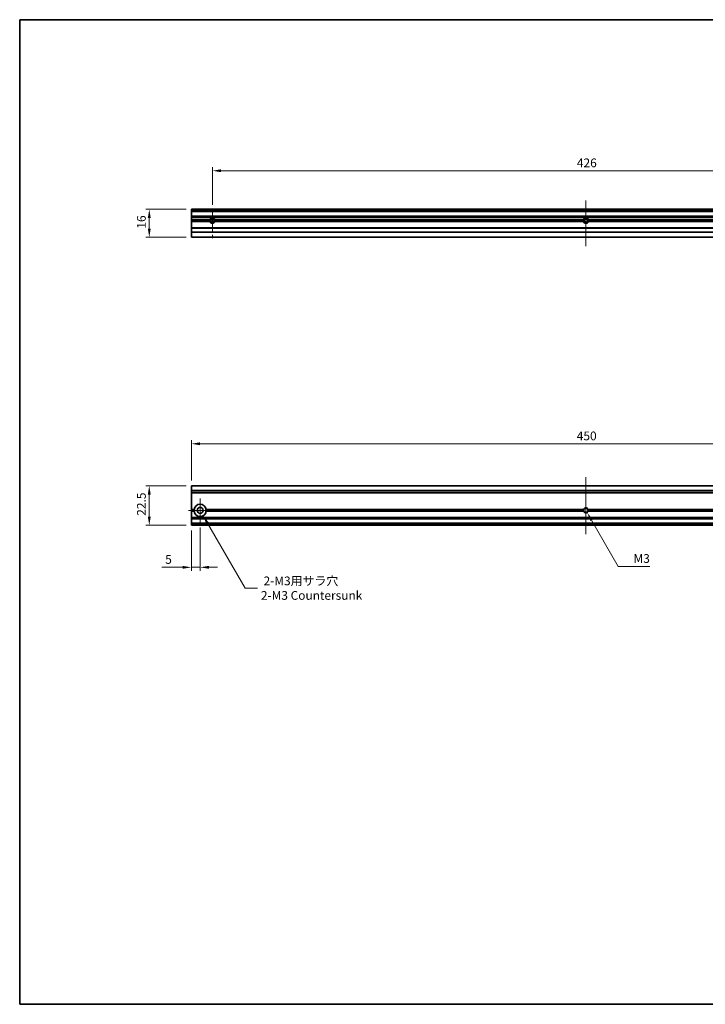
# Model space of a CAD drawing. Units: millimetres. Extents: x 87 to 12854, y 48 to 2296.
# Drawn here: x 6960 to 7351, y 48 to 610 of the extents above; entities that cross this region are included whole.
import ezdxf

# ---------------------------------------------------------------- set-up
doc = ezdxf.new("R2010")
doc.units = ezdxf.units.MM
doc.header["$LTSCALE"] = 6
doc.linetypes.add('CHAIN', pattern=[0.3543, 0.2362, -0.0295, 0.0591, -0.0295])
doc.layers.get('Defpoints').update_dxf_attribs({"lineweight": 25})
for name, color, linetype, lineweight in [('Border (ISO)', 7, 'Continuous', 35), ('Center Mark (ISO)', 131, 'Continuous', 18), ('Centerline (ISO)', 131, 'Continuous', 18), ('Dimension (ISO)', 7, 'Continuous', 18), ('Dimension (ISO) @ 1', 7, 'Continuous', 18), ('Visible (ISO)', 7, 'Continuous', 35), ('Visible Narrow (ISO)', 7, 'Continuous', 25)]:
    doc.layers.add(name, color=color, linetype=linetype, lineweight=lineweight)
doc.styles.add('Note Text (TK)', font='MS PGothic.ttf')
doc.dimstyles.new('Default - Method 1b (TK)', dxfattribs={"dimscale": 6, "dimtxt": 2.5, "dimasz": 2.5, "dimexe": 1, "dimexo": 1.5, "dimgap": 1, "dimtad": 1, "dimrnd": 1e-08, "dimdsep": 46, "dimtxsty": 'Note Text (TK)', "dimcen": 0.09, "dimdle": 5, "dimclrd": 100, "dimclre": 100, "dimclrt": 7, "dimadec": 1, "dimazin": 1, "dimtfac": 1, "dimtmove": 0, "dimatfit": 3, "dimfxl": 1, "dimtolj": 1, "dimlwd": -1, "dimlwe": -1, "dimarcsym": 0})

# ---------------------------------------------------------------- blocks, each defined once
blk = doc.blocks.new('図面枠 tk図枠')
at = {"layer": 'Border (ISO)'}
for p, q in [((14.5, 289), (405.5, 289)), ((14.5, 289), (14.5, 8)), ((14.5, 8), (405.5, 8))]:
    blk.add_line(p, q, dxfattribs=at)
blk = doc.blocks.new('*D44')
at = {"layer": 'Defpoints', "color": 0}
for p in [(7507.39, 367.93), (7057.39, 343.93), (7507.39, 343.93)]:
    blk.add_point(p, dxfattribs=at)
at = {"layer": 'Dimension (ISO)', "color": 100}
for p, q in [((7057.39, 346.93), (7057.39, 369.93)), ((7062.39, 367.93), (7502.39, 367.93)), ((7507.39, 346.93), (7507.39, 369.93))]:
    blk.add_line(p, q, dxfattribs=at)
for points in [[(7062.39, 368.76), (7062.39, 367.09), (7057.39, 367.93)], [(7502.39, 368.76), (7502.39, 367.09), (7507.39, 367.93)]]:
    blk.add_solid(points, dxfattribs=at)
at = {"layer": 'Dimension (ISO)', "color": 7, "insert": (7277.19, 372.43), "char_height": 5, "attachment_point": 4, "style": 'Note Text (TK)'}
blk.add_mtext('\\A1;450', dxfattribs=at)
blk = doc.blocks.new('*D45')
at = {"layer": 'Defpoints', "color": 0}
for p in [(7057.39, 343.93), (7033.39, 321.43), (7057.39, 321.43)]:
    blk.add_point(p, dxfattribs=at)
at = {"layer": 'Dimension (ISO)', "color": 100}
for p, q in [((7054.39, 343.93), (7031.39, 343.93)), ((7033.39, 338.93), (7033.39, 326.43)), ((7054.39, 321.43), (7031.39, 321.43))]:
    blk.add_line(p, q, dxfattribs=at)
for points in [[(7032.55, 338.93), (7034.22, 338.93), (7033.39, 343.93)], [(7032.55, 326.43), (7034.22, 326.43), (7033.39, 321.43)]]:
    blk.add_solid(points, dxfattribs=at)
at = {"layer": 'Dimension (ISO)', "color": 7, "insert": (7028.89, 326.85), "char_height": 5, "attachment_point": 4, "rotation": 90, "style": 'Note Text (TK)'}
blk.add_mtext('\\A1;22.5', dxfattribs=at)
blk = doc.blocks.new('*D46')
at = {"layer": 'Defpoints', "color": 0}
for p in [(7057.39, 321.43), (7062.39, 323.23), (7057.39, 297.43)]:
    blk.add_point(p, dxfattribs=at)
at = {"layer": 'Dimension (ISO)', "color": 100}
for p, q in [((7057.39, 318.43), (7057.39, 295.43)), ((7062.39, 320.23), (7062.39, 295.43)), ((7052.39, 297.43), (7040.49, 297.43)), ((7062.39, 297.43), (7057.39, 297.43)), ((7067.39, 297.43), (7072.39, 297.43))]:
    blk.add_line(p, q, dxfattribs=at)
for points in [[(7052.39, 298.26), (7052.39, 296.59), (7057.39, 297.43)], [(7067.39, 298.26), (7067.39, 296.59), (7062.39, 297.43)]]:
    blk.add_solid(points, dxfattribs=at)
at = {"layer": 'Dimension (ISO)', "color": 7, "insert": (7042.49, 301.93), "char_height": 5, "attachment_point": 4, "style": 'Note Text (TK)'}
blk.add_mtext('\\A1;5', dxfattribs=at)
blk = doc.blocks.new('*D48')
at = {"layer": 'Defpoints', "color": 0}
for p in [(7062.39, 329.93), (7064.14, 326.9)]:
    blk.add_point(p, dxfattribs=at)
at = {"layer": 'Dimension (ISO)', "color": 100}
for p, q in [((7088.02, 285.53), (7066.64, 322.57)), ((7095.07, 285.53), (7088.02, 285.53))]:
    blk.add_line(p, q, dxfattribs=at)
blk.add_solid([(7067.36, 322.98), (7065.91, 322.15), (7064.14, 326.9)], dxfattribs=at)
at = {"layer": 'Dimension (ISO)', "color": 7, "insert": (7097.07, 285.53), "char_height": 5, "attachment_point": 4, "style": 'Note Text (TK)'}
blk.add_mtext('\\A1; \\fＭＳ Ｐゴシック|b0|i0;{\\H4.9800;2-M3用サラ穴\\P}\\fＭＳ Ｐゴシック|b0|i0;{\\H4.9800;2-M3 Countersunk}', dxfattribs=at)
blk = doc.blocks.new('*D57')
at = {"layer": 'Defpoints', "color": 0}
for p in [(7495.39, 523.78), (7069.39, 501.34), (7495.39, 501.34)]:
    blk.add_point(p, dxfattribs=at)
at = {"layer": 'Dimension (ISO)', "color": 100}
for p, q in [((7069.39, 504.34), (7069.39, 525.78)), ((7074.39, 523.78), (7490.39, 523.78)), ((7495.39, 504.34), (7495.39, 525.78))]:
    blk.add_line(p, q, dxfattribs=at)
for points in [[(7074.39, 524.62), (7074.39, 522.95), (7069.39, 523.78)], [(7490.39, 524.62), (7490.39, 522.95), (7495.39, 523.78)]]:
    blk.add_solid(points, dxfattribs=at)
at = {"layer": 'Dimension (ISO)', "color": 7, "insert": (7277.26, 528.28), "char_height": 5, "attachment_point": 4, "style": 'Note Text (TK)'}
blk.add_mtext('\\A1;426', dxfattribs=at)
blk = doc.blocks.new('*D58')
at = {"layer": 'Defpoints', "color": 0}
for p in [(7057.39, 501.78), (7033.39, 485.78), (7057.39, 485.78)]:
    blk.add_point(p, dxfattribs=at)
at = {"layer": 'Dimension (ISO)', "color": 100}
for p, q in [((7054.39, 501.78), (7031.39, 501.78)), ((7033.39, 496.78), (7033.39, 490.78)), ((7054.39, 485.78), (7031.39, 485.78))]:
    blk.add_line(p, q, dxfattribs=at)
for points in [[(7032.55, 496.78), (7034.22, 496.78), (7033.39, 501.78)], [(7032.55, 490.78), (7034.22, 490.78), (7033.39, 485.78)]]:
    blk.add_solid(points, dxfattribs=at)
at = {"layer": 'Dimension (ISO)', "color": 7, "insert": (7028.89, 490.73), "char_height": 5, "attachment_point": 4, "rotation": 90, "style": 'Note Text (TK)'}
blk.add_mtext('\\A1;16', dxfattribs=at)
blk = doc.blocks.new('*D56')
at = {"layer": 'Defpoints', "color": 0}
for p in [(7282.39, 329.93), (7283.14, 328.63)]:
    blk.add_point(p, dxfattribs=at)
at = {"layer": 'Dimension (ISO)', "color": 100}
for p, q in [((7300.84, 297.96), (7285.64, 324.3)), ((7318.93, 297.96), (7300.84, 297.96))]:
    blk.add_line(p, q, dxfattribs=at)
blk.add_solid([(7286.36, 324.71), (7284.91, 323.88), (7283.14, 328.63)], dxfattribs=at)
at = {"layer": 'Dimension (ISO)', "color": 7, "insert": (7308.05, 302.46), "char_height": 5, "attachment_point": 4, "style": 'Note Text (TK)'}
blk.add_mtext('\\A1; \\fＭＳ Ｐゴシック|b0|i0;M3', dxfattribs=at)

msp = doc.modelspace()

# ---------------------------------------------------------------- linework, layer by layer
at = {"layer": 'Center Mark (ISO)', "linetype": 'CHAIN', "ltscale": 8.920951}
msp.add_line((7069.3864, 501.3383), (7069.3864, 485.2818), dxfattribs=at)
at = {"layer": 'Center Mark (ISO)', "linetype": 'CHAIN', "ltscale": 6.729928}
msp.add_line((7075.4429, 495.2818), (7063.3299, 495.2818), dxfattribs=at)
at = {"layer": 'Center Mark (ISO)', "linetype": 'CHAIN', "ltscale": 7.44499}
for p, q in [((7062.3864, 336.6263), (7062.3864, 323.2263)), ((7069.0864, 329.9263), (7055.6864, 329.9263))]:
    msp.add_line(p, q, dxfattribs=at)
at = {"layer": 'Centerline (ISO)', "linetype": 'CHAIN', "ltscale": 23.990969}
for p, q in [((7282.3864, 506.7818), (7282.3864, 480.7818)), ((7282.3864, 348.9263), (7282.3864, 316.4263))]:
    msp.add_line(p, q, dxfattribs=at)
at = {"layer": 'Visible (ISO)'}
for p, q in [((7057.3864, 501.7818), (7057.3864, 501.4818)), ((7057.3864, 501.7818), (7507.3864, 501.7818)), ((7057.3864, 501.4061), (7057.3864, 501.4818)), ((7057.3864, 501.4061), (7057.3864, 501.1939)), ((7057.3864, 500.8697), (7057.3864, 501.1939)), ((7057.3864, 500.8697), (7057.3864, 500.7818)), ((7057.3864, 500.4818), (7057.3864, 500.7818)), ((7057.3864, 500.7818), (7507.3864, 500.7818)), ((7057.3864, 498.0818), (7057.3864, 500.4818)), ((7057.3864, 497.7818), (7057.3864, 498.0818)), ((7057.3864, 497.7818), (7057.3864, 497.6939)), ((7057.3864, 497.7818), (7507.3864, 497.7818)), ((7057.3864, 497.3697), (7057.3864, 497.6939)), ((7057.3864, 497.3697), (7057.3864, 497.1575)), ((7057.3864, 495.7818), (7057.3864, 497.1575)), ((7057.3864, 495.7818), (7067.9124, 495.7818)), ((7057.3864, 495.2818), (7057.3864, 495.7818)), ((7057.3864, 495.2818), (7068.3299, 495.2818)), ((7057.3864, 494.7818), (7057.3864, 495.2818)), ((7057.3864, 494.7818), (7067.9124, 494.7818)), ((7057.3864, 491.2818), (7057.3864, 494.7818)), ((7070.4429, 495.2818), (7281.3299, 495.2818)), ((7070.8604, 495.7818), (7280.9124, 495.7818)), ((7070.8604, 494.7818), (7280.9124, 494.7818)), ((7283.4429, 495.2818), (7494.3299, 495.2818)), ((7283.8604, 495.7818), (7493.9124, 495.7818)), ((7283.8604, 494.7818), (7493.9124, 494.7818)), ((7057.3864, 491.2818), (7057.3864, 490.9818)), ((7057.3864, 491.2818), (7507.3864, 491.2818)), ((7057.3864, 488.8542), (7057.3864, 490.9818)), ((7057.3864, 488.8542), (7057.3864, 488.7262)), ((7057.3864, 485.8538), (7057.3864, 488.7262)), ((7057.3864, 485.8538), (7057.3864, 485.7818)), ((7057.3864, 485.7818), (7507.3864, 485.7818)), ((7057.3864, 343.9263), (7057.3864, 343.88)), ((7057.3864, 343.9263), (7507.3864, 343.9263)), ((7057.3864, 341.4863), (7057.3864, 343.88)), ((7057.3864, 341.4863), (7057.3864, 341.3326)), ((7057.3864, 340.2263), (7057.3864, 341.3326)), ((7057.3864, 340.2263), (7057.3864, 339.9263)), ((7057.3864, 330.4263), (7057.3864, 339.9263)), ((7057.3864, 339.9263), (7507.3864, 339.9263)), ((7057.3864, 330.4263), (7058.9223, 330.4263)), ((7057.3864, 329.9263), (7057.3864, 330.4263)), ((7057.3864, 329.9263), (7059.3864, 329.9263)), ((7057.3864, 329.4263), (7057.3864, 329.9263)), ((7057.3864, 329.4263), (7058.9223, 329.4263)), ((7057.3864, 326.0506), (7057.3864, 329.4263)), ((7057.3864, 326.0506), (7057.3864, 325.8385)), ((7065.3864, 329.9263), (7281.1569, 329.9263)), ((7065.8505, 330.4263), (7281.2631, 330.4263)), ((7065.8505, 329.4263), (7281.2631, 329.4263)), ((7283.5096, 330.4263), (7498.9223, 330.4263)), ((7283.5096, 329.4263), (7498.9223, 329.4263)), ((7283.6159, 329.9263), (7499.3864, 329.9263)), ((7057.3864, 325.5142), (7057.3864, 325.8385)), ((7057.3864, 325.5142), (7057.3864, 325.4263)), ((7057.3864, 325.1263), (7057.3864, 325.4263)), ((7057.3864, 325.4263), (7507.3864, 325.4263)), ((7057.3864, 322.7263), (7057.3864, 325.1263)), ((7057.3864, 322.4263), (7057.3864, 322.7263)), ((7057.3864, 322.4263), (7057.3864, 322.3385)), ((7057.3864, 322.4263), (7507.3864, 322.4263)), ((7057.3864, 322.0142), (7057.3864, 322.3385)), ((7057.3864, 322.0142), (7057.3864, 321.8021)), ((7057.3864, 321.7263), (7057.3864, 321.8021)), ((7057.3864, 321.7263), (7057.3864, 321.4263)), ((7057.3864, 321.4263), (7507.3864, 321.4263))]:
    msp.add_line(p, q, dxfattribs=at)
msp.add_circle((7062.3864, 329.9263), 1.7, dxfattribs=at)
for centre, radius, start, end in [((7069.3864, 495.2818), 1.5565, 18.73754, 161.26246), ((7069.3864, 495.2818), 1.5565, 198.73754, 341.26246), ((7069.3864, 495.2818), 1.0565, 0, 180), ((7069.3864, 495.2818), 1.0565, 180, 0), ((7282.3864, 495.2818), 1.5565, 18.73754, 161.26246), ((7282.3864, 495.2818), 1.5565, 198.73754, 341.26246), ((7282.3864, 495.2818), 1.0565, 0, 180), ((7282.3864, 495.2818), 1.0565, 180, 0), ((7062.3864, 329.9263), 3.5, 8.213211, 171.786789), ((7062.3864, 329.9263), 3.5, 188.213211, 351.786789), ((7282.3864, 329.9263), 1.2295, 156.004219, 180), ((7282.3864, 329.9263), 1.2295, 180, 203.995781), ((7282.3864, 329.9263), 1.2295, 23.995781, 156.004219), ((7282.3864, 329.9263), 1.2295, 203.995781, 336.004219), ((7282.3864, 329.9263), 1.2295, 0, 23.995781), ((7282.3864, 329.9263), 1.2295, 336.004219, 0)]:
    msp.add_arc(centre, radius, start, end, dxfattribs=at)
for points in [[(7067.9124, 495.7818), (7068.1211, 495.4906), (7068.3299, 495.2818)], [(7068.3299, 495.2818), (7068.1211, 495.073), (7067.9124, 494.7818)], [(7070.4429, 495.2818), (7070.6516, 495.4906), (7070.8604, 495.7818)], [(7070.8604, 494.7818), (7070.6516, 495.073), (7070.4429, 495.2818)], [(7280.9124, 495.7818), (7281.1211, 495.4906), (7281.3299, 495.2818)], [(7281.3299, 495.2818), (7281.1211, 495.073), (7280.9124, 494.7818)], [(7283.4429, 495.2818), (7283.6516, 495.4906), (7283.8604, 495.7818)], [(7283.8604, 494.7818), (7283.6516, 495.073), (7283.4429, 495.2818)], [(7059.3864, 329.9263), (7059.1543, 330.1584), (7058.9223, 330.4263)], [(7058.9223, 329.4263), (7059.1543, 329.6943), (7059.3864, 329.9263)], [(7065.8505, 330.4263), (7065.6184, 330.1584), (7065.3864, 329.9263)], [(7065.3864, 329.9263), (7065.6184, 329.6943), (7065.8505, 329.4263)]]:
    msp.add_open_spline(points, degree=2, dxfattribs=at)
at = {"layer": 'Visible Narrow (ISO)'}
for p, q in [((7057.3864, 501.4818), (7507.3864, 501.4818)), ((7057.3864, 501.4061), (7507.3864, 501.4061)), ((7057.3864, 501.1939), (7507.3864, 501.1939)), ((7057.3864, 500.8697), (7507.3864, 500.8697)), ((7057.3864, 500.4818), (7507.3864, 500.4818)), ((7057.3864, 498.0818), (7507.3864, 498.0818)), ((7057.3864, 497.6939), (7507.3864, 497.6939)), ((7057.3864, 497.3697), (7507.3864, 497.3697)), ((7057.3864, 497.1575), (7507.3864, 497.1575)), ((7057.3864, 490.9818), (7507.3864, 490.9818)), ((7057.3864, 488.8542), (7507.3864, 488.8542)), ((7057.3864, 488.7262), (7507.3864, 488.7262)), ((7057.3864, 485.8538), (7507.3864, 485.8538)), ((7057.3864, 343.88), (7507.3864, 343.88)), ((7057.3864, 341.4863), (7507.3864, 341.4863)), ((7057.3864, 341.3326), (7507.3864, 341.3326)), ((7057.3864, 340.2263), (7507.3864, 340.2263)), ((7057.3864, 326.0506), (7507.3864, 326.0506)), ((7057.3864, 325.8385), (7507.3864, 325.8385)), ((7057.3864, 325.5142), (7507.3864, 325.5142)), ((7057.3864, 325.1263), (7507.3864, 325.1263)), ((7057.3864, 322.7263), (7507.3864, 322.7263)), ((7057.3864, 322.3385), (7507.3864, 322.3385)), ((7057.3864, 322.0142), (7507.3864, 322.0142)), ((7057.3864, 321.8021), (7507.3864, 321.8021)), ((7057.3864, 321.7263), (7507.3864, 321.7263))]:
    msp.add_line(p, q, dxfattribs=at)
for centre, radius, start, end in [((7069.3864, 495.2818), 1.3, 169.204294, 180), ((7069.3864, 495.2818), 1.3, 180, 190.795706), ((7069.3864, 495.2818), 1.3, 10.795706, 169.204294), ((7069.3864, 495.2818), 1.3, 190.795706, 349.204294), ((7069.3864, 495.2818), 1.3, 0, 10.795706), ((7069.3864, 495.2818), 1.3, 349.204294, 0), ((7282.3864, 495.2818), 1.3, 169.204294, 180), ((7282.3864, 495.2818), 1.3, 180, 190.795706), ((7282.3864, 495.2818), 1.3, 10.795706, 169.204294), ((7282.3864, 495.2818), 1.3, 190.795706, 349.204294), ((7282.3864, 495.2818), 1.3, 0, 10.795706), ((7282.3864, 495.2818), 1.3, 349.204294, 0), ((7282.3864, 329.9263), 1.5, 160.528779, 180), ((7282.3864, 329.9263), 1.5, 180, 199.471221), ((7282.3864, 329.9263), 1.5, 19.471221, 160.528779), ((7282.3864, 329.9263), 1.5, 199.471221, 340.528779), ((7282.3864, 329.9263), 1.5, 0, 19.471221), ((7282.3864, 329.9263), 1.5, 340.528779, 0)]:
    msp.add_arc(centre, radius, start, end, dxfattribs=at)

# ---------------------------------------------------------------- block references
at = {"xscale": 2, "yscale": 2, "zscale": 2}
msp.add_blockref('図面枠 tk図枠', (6930.5, 32), dxfattribs=at)

# ---------------------------------------------------------------- dimensions: what is measured, and where the dimension line sits
at = {"layer": 'Dimension (ISO) @ 1', "color": 100}
for base, p1, p2, angle, override, picture, middle in [((7495.3864, 523.7818), (7069.3864, 501.3383), (7495.3864, 501.3383), 180, {"dimscale": 1, "dimtxt": 5, "dimasz": 5, "dimexe": 2, "dimexo": 3, "dimgap": 2, "dimdec": 2, "dimcen": 0.18, "dimtol": 0, "dimlim": 0, "dimtp": 0, "dimtm": 0, "dimtdec": 2, "dimtix": 0, "dimtofl": 0, "dimtmove": 0, "dimatfit": 1}, '*D57', (7282.3864, 523.7818)), ((7033.3864, 485.7818), (7057.3864, 501.7818), (7057.3864, 485.7818), 270, {"dimscale": 1, "dimtxt": 5, "dimasz": 5, "dimexe": 2, "dimexo": 3, "dimgap": 2, "dimdec": 2, "dimcen": 0.18, "dimtol": 0, "dimlim": 0, "dimtp": 0, "dimtm": 0, "dimtdec": 2, "dimtix": 0, "dimtofl": 0, "dimtmove": 0, "dimatfit": 1}, '*D58', (7033.3864, 493.7818)), ((7507.3864, 367.9263), (7057.3864, 343.9263), (7507.3864, 343.9263), 180, {"dimscale": 1, "dimtxt": 5, "dimasz": 5, "dimexe": 2, "dimexo": 3, "dimgap": 2, "dimdec": 2, "dimcen": 0.18, "dimtol": 0, "dimlim": 0, "dimtp": 0, "dimtm": 0, "dimtdec": 2, "dimtix": 0, "dimtofl": 0, "dimtmove": 0, "dimatfit": 1}, '*D44', (7282.3864, 367.9263)), ((7033.3864, 321.4263), (7057.3864, 343.9263), (7057.3864, 321.4263), 270, {"dimscale": 1, "dimtxt": 5, "dimasz": 5, "dimexe": 2, "dimexo": 3, "dimgap": 2, "dimdec": 2, "dimcen": 0.18, "dimtol": 0, "dimlim": 0, "dimtp": 0, "dimtm": 0, "dimtdec": 2, "dimtix": 0, "dimtofl": 0, "dimtmove": 0, "dimatfit": 1}, '*D45', (7033.3864, 332.6763)), ((7057.3864, 297.4263), (7062.3864, 323.2263), (7057.3864, 321.4263), 180, {"dimscale": 1, "dimtxt": 5, "dimasz": 5, "dimexe": 2, "dimexo": 3, "dimgap": 2, "dimdec": 2, "dimcen": 0.18, "dimtol": 0, "dimlim": 0, "dimtp": 0, "dimtm": 0, "dimtdec": 2, "dimtix": 0, "dimtofl": 1, "dimtmove": 0, "dimatfit": 1}, '*D46', (7043.9375, 297.4263))]:
    dim = msp.add_linear_dim(base=base, p1=p1, p2=p2, angle=angle, dimstyle='Default - Method 1b (TK)', override=override, dxfattribs=at)
    dim.commit()
    dim.dimension.update_dxf_attribs({"geometry": picture, "text_midpoint": middle, "dimtype": 128})
for center, mpoint, text, override, picture, middle in [((7062.3864, 329.9263), (7064.1364, 326.8952), ' \\fＭＳ Ｐゴシック|b0|i0;{\\H4.9800;2-M3用サラ穴\\P}\\fＭＳ Ｐゴシック|b0|i0;{\\H4.9800;2-M3 Countersunk}', {"dimscale": 1, "dimtxt": 5, "dimasz": 5, "dimexe": 2, "dimexo": 3, "dimgap": 2, "dimtad": 0, "dimtih": 1, "dimtoh": 1, "dimdec": 2, "dimlfac": 1, "dimcen": 0, "dimtol": 0, "dimlim": 0, "dimtp": 0, "dimtm": 0, "dimtdec": 2, "dimtix": 0, "dimtofl": 0, "dimtmove": 0, "dimatfit": 3, "dimtvp": 0}, '*D48', (7125.2406, 285.5347)), ((7282.3864, 329.9263), (7283.1364, 328.6273), ' \\fＭＳ Ｐゴシック|b0|i0;M3', {"dimscale": 1, "dimtxt": 5, "dimasz": 5, "dimexe": 2, "dimexo": 3, "dimgap": 2, "dimtih": 1, "dimtoh": 1, "dimdec": 2, "dimlfac": 1, "dimcen": 0, "dimtol": 0, "dimlim": 0, "dimtp": 0, "dimtm": 0, "dimtdec": 2, "dimtix": 0, "dimtofl": 0, "dimtmove": 0, "dimatfit": 3}, '*D56', (7313.4909, 297.9607))]:
    dim = msp.add_radius_dim(center=center, mpoint=mpoint, text=text, dimstyle='Default - Method 1b (TK)', override=override, dxfattribs=at)
    dim.commit()
    dim.dimension.update_dxf_attribs({"geometry": picture, "text_midpoint": middle, "dimtype": 132})

doc.saveas('drawing.dxf')
